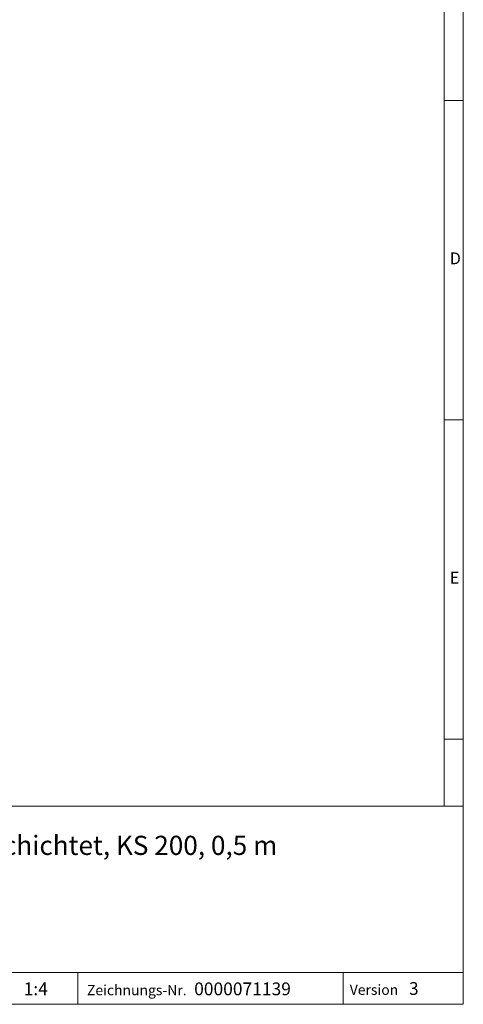
# Model space of a CAD drawing. Units: millimetres. Extents: x 28 to 1652, y 28 to 1160.
# Drawn here: x 1374 to 1652, y 28 to 645 of the extents above; entities that cross this region are included whole.
import ezdxf

# ---------------------------------------------------------------- set-up
doc = ezdxf.new("R2010")
doc.units = ezdxf.units.MM
doc.header["$LTSCALE"] = 4
doc.styles.add('SLDTEXTSTYLE0', font='TXT', dxfattribs={"width": 0.75})
doc.styles.add('SLDTEXTSTYLE1', font='TXT', dxfattribs={"width": 0.605})

msp = doc.modelspace()

# ---------------------------------------------------------------- linework, layer by layer
at = {"color": 7, "linetype": 'Continuous', "lineweight": 0}
for p, q in [((1652, 152), (1652, 1160)), ((1640, 1148), (1640, 152)), ((1652, 594), (1640, 594)), ((1640, 394), (1652, 394)), ((1640, 194), (1652, 194)), ((892, 152), (1652, 152)), ((1652, 152), (1652, 28)), ((892, 48), (1652, 48)), ((1410.74, 48), (1410.74, 28)), ((1576.7, 48), (1576.7, 28)), ((892, 28), (1652, 28)), ((911.2, 28), (1652, 28))]:
    msp.add_line(p, q, dxfattribs=at)

# ---------------------------------------------------------------- texts
at = {"color": 7, "linetype": 'Continuous', "lineweight": 0, "attachment_point": 1}
for s, insert, char_height, style in [('D', (1643.53, 498.85), 7.41, 'SLDTEXTSTYLE0'), ('E', (1643.53, 298.85), 7.41, 'SLDTEXTSTYLE0'), ('Gussrost, Kl. D 400, KTL-beschichtet, KS 200, 0,5 m', (1153.31, 133.54), 12, 'SLDTEXTSTYLE1'), ('1:4', (1376.75, 41.67), 8, 'SLDTEXTSTYLE1'), ('Zeichnungs-Nr.', (1416.4, 40.07), 6.4, 'SLDTEXTSTYLE1'), ('0000071139', (1483.5, 41.67), 8, 'SLDTEXTSTYLE1'), ('Version', (1580.91, 40.3), 6.4, 'SLDTEXTSTYLE1'), ('3', (1617.97, 41.9), 8, 'SLDTEXTSTYLE1')]:
    msp.add_mtext(s, dxfattribs=dict(at, insert=insert, char_height=char_height, style=style))

doc.saveas('drawing.dxf')
